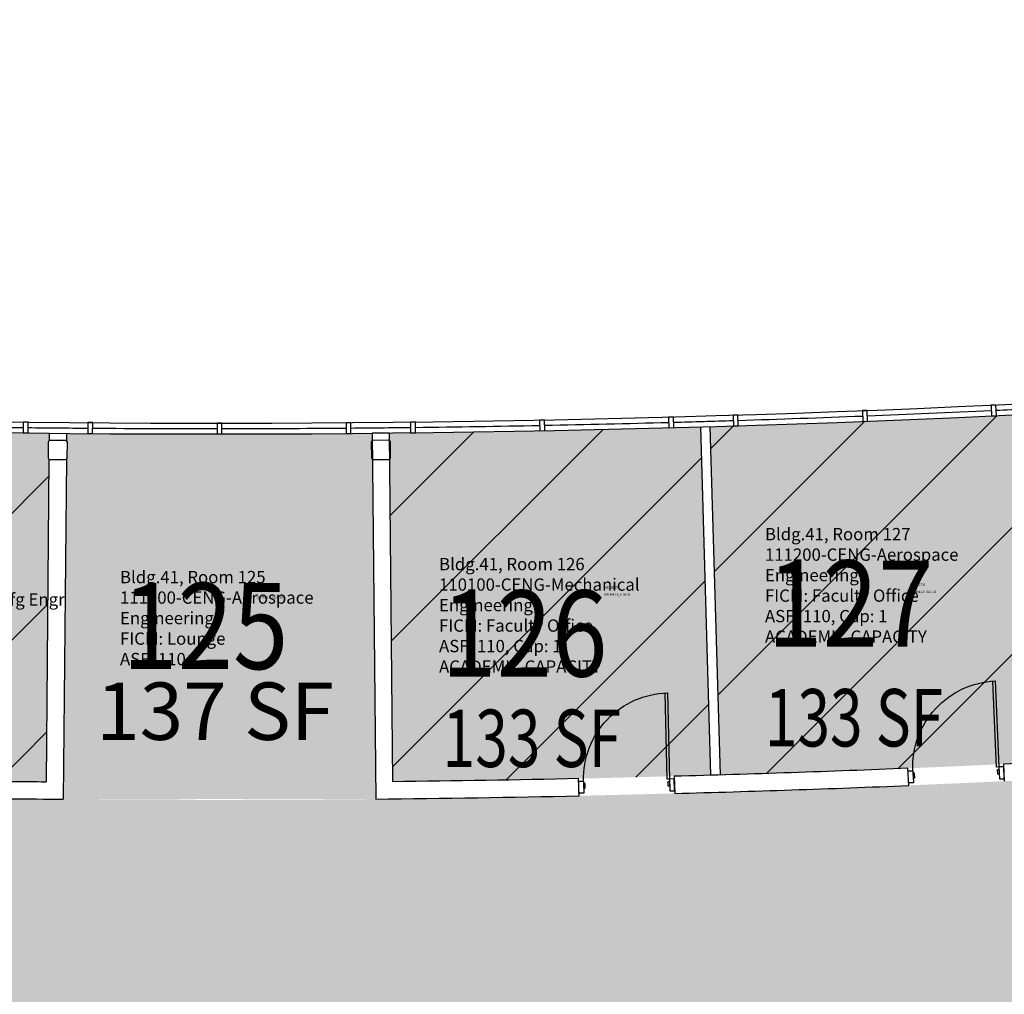
# Model space of a CAD drawing. Units: inches. Extents: x -3087 to 2347, y -254 to 3466.
# Drawn here: x -1728 to -1316, y 3053 to 3460 of the extents above; entities that cross this region are included whole.
import ezdxf
from ezdxf.enums import TextEntityAlignment as Align

# ---------------------------------------------------------------- set-up
doc = ezdxf.new("R2010")
doc.units = ezdxf.units.IN
doc.header["$LTSCALE"] = 10
doc.header["$MEASUREMENT"] = 0
for name, color, linetype in [('A-DOOR', 2, 'CONTINUOUS'), ('A-GLAZ', 1, 'CONTINUOUS'), ('A-GLAZ-SILL', 2, 'CONTINUOUS'), ('A-IDEN-CNUM', 7, 'CONTINUOUS'), ('A-IDEN-RNUM', 7, 'CONTINUOUS'), ('A-IDEN-SNUM', 4, 'CONTINUOUS'), ('A-IDEN-VNUM', 4, 'CONTINUOUS'), ('A-WALL', 5, 'CONTINUOUS'), ('AREA-TEXT', 3, 'CONTINUOUS'), ('Rooms-Capacity', 4, 'CONTINUOUS'), ('Rooms-Category-Color', 7, 'CONTINUOUS'), ('Rooms-College-Color', 7, 'CONTINUOUS'), ('Rooms-Department-Color', 7, 'CONTINUOUS'), ('Rooms-Division-Color', 7, 'CONTINUOUS'), ('Rooms-Information', 7, 'CONTINUOUS')]:
    doc.layers.add(name, color=color, linetype=linetype)
doc.styles.add('AREA', font='arial.ttf', dxfattribs={"height": 24})
doc.styles.add('ROOMSNUMBER', font='TXT.SHX', dxfattribs={"height": 1})
doc.styles.add('ROOMVNUMBER', font='arial.ttf', dxfattribs={"width": 0.85, "height": 30})
pattern_1 = [(45, (0, 0), (-26.51650429449553, 26.51650429449553), [])]

msp = doc.modelspace()

# ---------------------------------------------------------------- hatches: boundary and pattern name
at = {"layer": 'Rooms-Capacity'}
h = msp.add_hatch(dxfattribs=at)
h.set_pattern_fill('ANSI31', color=256, scale=300, style=0)
h.set_pattern_definition(pattern_1)
edge = h.paths.add_edge_path()
edge.add_arc((-1642.932805800332, 10215.02391937889), 6927.941513189345, 271.6848298680586, 272.7617458482769)
edge.add_line((-1309.124526247382, 3295.129003798589), (-1308.979413181543, 3292.127445181832))
edge.add_line((-1308.979413181543, 3292.127445181832), (-1310.247085690498, 3292.063091047108))
edge.add_line((-1310.247085690498, 3292.063091047108), (-1310.716809570789, 3291.793564874679))
edge.add_line((-1310.716809570789, 3291.793564874679), (-1310.958095744252, 3291.276030348614))
edge.add_line((-1310.958095744252, 3291.276030348614), (-1310.628544017673, 3284.784389974549))
edge.add_line((-1310.628544017673, 3284.784389974549), (-1310.301572084427, 3284.202445540577))
edge.add_line((-1310.301572084427, 3284.202445540577), (-1309.841483190656, 3284.073379738256))
edge.add_line((-1309.841483190656, 3284.073379738256), (-1308.593096643686, 3284.136754821986))
edge.add_line((-1308.593096643686, 3284.136754821986), (-1302.086329296231, 3149.548754889518))
edge.add_line((-1302.086329296231, 3149.548754889518), (-1356.576942875981, 3147.176685046405))
edge.add_line((-1356.576942875981, 3147.176685046405), (-1434.971201837063, 3144.390308789909))
edge.add_line((-1434.971201837063, 3144.390308789909), (-1439.240304112434, 3290.077495403588))
h = msp.add_hatch(dxfattribs=at)
h.set_pattern_fill('ANSI31', color=256, scale=300, style=0)
h.set_pattern_definition(pattern_1)
edge = h.paths.add_edge_path()
edge.add_arc((-1643.733444064884, 10573.84520906349), 7286.885796907102, 268.4109763547799, 269.4345660974236)
edge.add_line((-1715.644244998693, 3287.314247496426), (-1715.673187115994, 3284.123003606777))
edge.add_line((-1715.673187115994, 3284.123003606777), (-1715.781473577023, 3284.069204673171))
edge.add_line((-1715.781473577023, 3284.069204673171), (-1716.05327321589, 3283.567023426294))
edge.add_line((-1716.05327321589, 3283.567023426294), (-1716.112466737628, 3277.067292999476))
edge.add_line((-1716.112466737628, 3277.067292999476), (-1715.820876017213, 3276.466839093715))
edge.add_line((-1715.820876017213, 3276.466839093715), (-1715.742867439256, 3276.4398292187))
edge.add_line((-1715.742867439256, 3276.4398292187), (-1716.966029167175, 3141.570226313546))
edge.add_line((-1716.966029167175, 3141.570226313546), (-1767.804792895913, 3142.236280372366))
edge.add_line((-1767.804792895913, 3142.236280372366), (-1849.925070747733, 3144.070284735411))
edge.add_line((-1849.925070747733, 3144.070284735411), (-1845.799802809954, 3289.761615101248))
h = msp.add_hatch(dxfattribs=at)
h.set_pattern_fill('ANSI31', color=256, scale=300, style=0)
h.set_pattern_definition(pattern_1)
edge = h.paths.add_edge_path()
edge.add_line((-1573.394033119082, 3287.384443128482), (-1573.362209465586, 3284.219875016249))
edge.add_line((-1573.362209465586, 3284.219875016249), (-1573.18221282959, 3284.141380626708))
edge.add_line((-1573.18221282959, 3284.141380626708), (-1572.981234967709, 3283.638030244038))
edge.add_line((-1572.981234967709, 3283.638030244038), (-1572.914968758821, 3277.138368071988))
edge.add_line((-1572.914968758821, 3277.138368071988), (-1573.06502379477, 3276.680596511811))
edge.add_line((-1573.06502379477, 3276.680596511811), (-1573.285254847408, 3276.567449728027))
edge.add_line((-1573.285254847408, 3276.567449728027), (-1571.927774220893, 3141.583171330851))
edge.add_line((-1571.927774220893, 3141.583171330851), (-1494.290519177914, 3142.860837493092))
edge.add_line((-1494.290519177914, 3142.860837493092), (-1438.969485491514, 3144.273146219552))
edge.add_line((-1438.969485491514, 3144.273146219552), (-1443.238587886095, 3289.960332876071))
edge.add_arc((-1650.949107909965, 10495.67154965258), 7208.704307967377, 270.6164303598873, 271.6511404869664, ccw=False)
at = {"layer": 'Rooms-Category-Color', "true_color": 0xfa9ba3}
h = msp.add_hatch(color=241, dxfattribs=at)
edge = h.paths.add_edge_path()
edge.add_arc((-1642.932805800332, 10215.02391937889), 6927.941513189345, 271.6848298680586, 272.7617458482769)
edge.add_line((-1309.124526247382, 3295.129003798589), (-1308.979413181543, 3292.127445181832))
edge.add_line((-1308.979413181543, 3292.127445181832), (-1310.247085690498, 3292.063091047108))
edge.add_line((-1310.247085690498, 3292.063091047108), (-1310.716809570789, 3291.793564874679))
edge.add_line((-1310.716809570789, 3291.793564874679), (-1310.958095744252, 3291.276030348614))
edge.add_line((-1310.958095744252, 3291.276030348614), (-1310.628544017673, 3284.784389974549))
edge.add_line((-1310.628544017673, 3284.784389974549), (-1310.301572084427, 3284.202445540577))
edge.add_line((-1310.301572084427, 3284.202445540577), (-1309.841483190656, 3284.073379738256))
edge.add_line((-1309.841483190656, 3284.073379738256), (-1308.593096643686, 3284.136754821986))
edge.add_line((-1308.593096643686, 3284.136754821986), (-1302.086329296231, 3149.548754889518))
edge.add_line((-1302.086329296231, 3149.548754889518), (-1356.576942875981, 3147.176685046405))
edge.add_line((-1356.576942875981, 3147.176685046405), (-1434.971201837063, 3144.390308789909))
edge.add_line((-1434.971201837063, 3144.390308789909), (-1439.240304112434, 3290.077495403588))
at = {"layer": 'Rooms-Category-Color', "true_color": 0xadadad}
h = msp.add_hatch(color=253, dxfattribs=at)
edge = h.paths.add_edge_path()
edge.add_arc((-1655.291926920601, 10436.69894980821), 7302.777143042623, 270.5977534965467, 281.783160734968)
edge.add_line((-164.0038321465254, 3287.809957850724), (-164.0038322339011, 3225.155798433349))
edge.add_line((-164.0038322339011, 3225.155798433349), (-447.587626516819, 3178.783998653293))
edge.add_line((-447.587626516819, 3178.783998653293), (-445.7104129195213, 3166.931738570333))
edge.add_line((-445.7104129195213, 3166.931738570333), (-439.7842932641506, 3167.8704096172))
edge.add_line((-439.7842932641506, 3167.8704096172), (-430.359186604619, 3108.615226484835))
edge.add_line((-430.359186604619, 3108.615226484835), (-376.0023359954357, 3117.224505804479))
edge.add_line((-376.0023359954357, 3117.224505804479), (-376.0023360848427, 3044.000021830201))
edge.add_line((-376.0023360848427, 3044.000021830201), (-895.9968530535698, 3044.001864302903))
edge.add_line((-895.9968530535698, 3044.001864302903), (-897.9968530237675, 2907.000022990629))
edge.add_line((-897.9968530237675, 2907.000022990629), (-967.996853068471, 2900.000022834167))
edge.add_line((-967.996853068471, 2900.000022834167), (-967.9968529641628, 3044.000023009256))
edge.add_line((-967.9968529641628, 3044.000023009256), (-1655.99685318768, 3044.000023007393))
edge.add_line((-1655.99685318768, 3044.000023007393), (-1655.996853008866, 2900.000022990629))
edge.add_line((-1655.996853008866, 2900.000022990629), (-1727.996853128076, 2900.000022985041))
edge.add_line((-1727.996853128076, 2900.000022985041), (-1727.996853157878, 3044.000023012981))
edge.add_line((-1727.996853157878, 3044.000023012981), (-1824.002336084843, 3044.000023022294))
edge.add_line((-1824.002336084843, 3044.000023022294), (-1824.002336084843, 2994.000023050234))
edge.add_line((-1824.002336084843, 2994.000023050234), (-1936.002336159348, 2994.000023057684))
edge.add_line((-1936.002336159348, 2994.000023057684), (-1936.002336204052, 3044.000023026019))
edge.add_line((-1936.002336204052, 3044.000023026019), (-2032.002336114645, 3044.000023012981))
edge.add_line((-2032.002336114645, 3044.000023012981), (-2032.002336084843, 3008.000022945926))
edge.add_line((-2032.002336084843, 3008.000022945926), (-2104.002336084843, 3008.000022988766))
edge.add_line((-2104.002336084843, 3008.000022988766), (-2104.00233605504, 3044.000023001805))
edge.add_line((-2104.00233605504, 3044.000023001805), (-2128.002335950732, 3044.000022985041))
edge.add_line((-2128.002335950732, 3044.000022985041), (-2128.002335965633, 2900.000023016706))
edge.add_line((-2128.002335965633, 2900.000023016706), (-2184.002336099744, 2900.000023050234))
edge.add_line((-2184.002336099744, 2900.000023050234), (-2184.002336025238, 2948.0000229422))
edge.add_line((-2184.002336025238, 2948.0000229422), (-2202.002336248755, 2948.00002304092))
edge.add_line((-2202.002336248755, 2948.00002304092), (-2202.002336159348, 3032.000022973865))
edge.add_line((-2202.002336159348, 3032.000022973865), (-2184.00233617425, 3032.000023016706))
edge.add_line((-2184.00233617425, 3032.000023016706), (-2184.002336099744, 3044.000023037195))
edge.add_line((-2184.002336099744, 3044.000023037195), (-2184.002342807589, 3153.935623803112))
edge.add_arc((-1648.003916241946, 10345.97568545777), 7211.985479861029, 265.7378186661483, 269.0468595697341)
edge.add_arc((-1647.999499138761, 10346.24118466042), 7212.251015804753, 269.0468595697342, 270.5473209509314)
at = {"layer": 'Rooms-Category-Color', "true_color": 0xfa9ba3}
h = msp.add_hatch(color=241, dxfattribs=at)
edge = h.paths.add_edge_path()
edge.add_arc((-1643.733444064884, 10573.84520906349), 7286.885796907102, 268.4109763547799, 269.4345660974236)
edge.add_line((-1715.644244998693, 3287.314247496426), (-1715.673187115994, 3284.123003606777))
edge.add_line((-1715.673187115994, 3284.123003606777), (-1715.781473577023, 3284.069204673171))
edge.add_line((-1715.781473577023, 3284.069204673171), (-1716.05327321589, 3283.567023426294))
edge.add_line((-1716.05327321589, 3283.567023426294), (-1716.112466737628, 3277.067292999476))
edge.add_line((-1716.112466737628, 3277.067292999476), (-1715.820876017213, 3276.466839093715))
edge.add_line((-1715.820876017213, 3276.466839093715), (-1715.742867439256, 3276.4398292187))
edge.add_line((-1715.742867439256, 3276.4398292187), (-1716.966029167175, 3141.570226313546))
edge.add_line((-1716.966029167175, 3141.570226313546), (-1767.804792895913, 3142.236280372366))
edge.add_line((-1767.804792895913, 3142.236280372366), (-1849.925070747733, 3144.070284735411))
edge.add_line((-1849.925070747733, 3144.070284735411), (-1845.799802809954, 3289.761615101248))
h = msp.add_hatch(color=241, dxfattribs=at)
edge = h.paths.add_edge_path()
edge.add_line((-1573.394033119082, 3287.384443128482), (-1573.362209465586, 3284.219875016249))
edge.add_line((-1573.362209465586, 3284.219875016249), (-1573.18221282959, 3284.141380626708))
edge.add_line((-1573.18221282959, 3284.141380626708), (-1572.981234967709, 3283.638030244038))
edge.add_line((-1572.981234967709, 3283.638030244038), (-1572.914968758821, 3277.138368071988))
edge.add_line((-1572.914968758821, 3277.138368071988), (-1573.06502379477, 3276.680596511811))
edge.add_line((-1573.06502379477, 3276.680596511811), (-1573.285254847408, 3276.567449728027))
edge.add_line((-1573.285254847408, 3276.567449728027), (-1571.927774220893, 3141.583171330851))
edge.add_line((-1571.927774220893, 3141.583171330851), (-1494.290519177914, 3142.860837493092))
edge.add_line((-1494.290519177914, 3142.860837493092), (-1438.969485491514, 3144.273146219552))
edge.add_line((-1438.969485491514, 3144.273146219552), (-1443.238587886095, 3289.960332876071))
edge.add_arc((-1650.949107909965, 10495.67154965258), 7208.704307967377, 270.6164303598873, 271.6511404869664, ccw=False)
at = {"layer": 'Rooms-Category-Color', "true_color": 0xffe090}
h = msp.add_hatch(color=41, dxfattribs=at)
edge = h.paths.add_edge_path()
edge.add_line((-1709.782076656818, 3134.254745285958), (-1708.49263034761, 3276.433088978752))
edge.add_line((-1708.49263034761, 3276.433088978752), (-1708.271660789847, 3276.539649289101))
edge.add_line((-1708.271660789847, 3276.539649289101), (-1708.112798333168, 3276.994439417496))
edge.add_line((-1708.112798333168, 3276.994439417496), (-1708.053604766726, 3283.494169859216))
edge.add_line((-1708.053604766726, 3283.494169859216), (-1708.24483025074, 3284.001305490732))
edge.add_line((-1708.24483025074, 3284.001305490732), (-1708.423260584474, 3284.082020126283))
edge.add_line((-1708.423260584474, 3284.082020126283), (-1708.394543066622, 3287.248498346657))
edge.add_arc((-1647.949969607732, 10239.86345476382), 6952.877697662761, 269.5018950816333, 270.5546519727092)
edge.add_line((-1580.643666565418, 3287.311539083719), (-1579.105139315128, 3134.319229857996))
edge.add_line((-1579.105139315128, 3134.319229857996), (-1709.782076656818, 3134.254745285958))
at = {"layer": 'Rooms-College-Color', "true_color": 0x99d7b2}
h = msp.add_hatch(color=253, dxfattribs=at)
edge = h.paths.add_edge_path()
edge.add_arc((-1642.932805800332, 10215.02391937889), 6927.941513189345, 271.6848298680586, 272.7617458482769)
edge.add_line((-1309.124526247382, 3295.129003798589), (-1308.979413181543, 3292.127445181832))
edge.add_line((-1308.979413181543, 3292.127445181832), (-1310.247085690498, 3292.063091047108))
edge.add_line((-1310.247085690498, 3292.063091047108), (-1310.716809570789, 3291.793564874679))
edge.add_line((-1310.716809570789, 3291.793564874679), (-1310.958095744252, 3291.276030348614))
edge.add_line((-1310.958095744252, 3291.276030348614), (-1310.628544017673, 3284.784389974549))
edge.add_line((-1310.628544017673, 3284.784389974549), (-1310.301572084427, 3284.202445540577))
edge.add_line((-1310.301572084427, 3284.202445540577), (-1309.841483190656, 3284.073379738256))
edge.add_line((-1309.841483190656, 3284.073379738256), (-1308.593096643686, 3284.136754821986))
edge.add_line((-1308.593096643686, 3284.136754821986), (-1302.086329296231, 3149.548754889518))
edge.add_line((-1302.086329296231, 3149.548754889518), (-1356.576942875981, 3147.176685046405))
edge.add_line((-1356.576942875981, 3147.176685046405), (-1434.971201837063, 3144.390308789909))
edge.add_line((-1434.971201837063, 3144.390308789909), (-1439.240304112434, 3290.077495403588))
at = {"layer": 'Rooms-College-Color', "true_color": 0xadadad}
h = msp.add_hatch(color=253, dxfattribs=at)
edge = h.paths.add_edge_path()
edge.add_arc((-1655.291926920601, 10436.69894980821), 7302.777143042623, 270.5977534965467, 281.783160734968)
edge.add_line((-164.0038321465254, 3287.809957850724), (-164.0038322339011, 3225.155798433349))
edge.add_line((-164.0038322339011, 3225.155798433349), (-447.587626516819, 3178.783998653293))
edge.add_line((-447.587626516819, 3178.783998653293), (-445.7104129195213, 3166.931738570333))
edge.add_line((-445.7104129195213, 3166.931738570333), (-439.7842932641506, 3167.8704096172))
edge.add_line((-439.7842932641506, 3167.8704096172), (-430.359186604619, 3108.615226484835))
edge.add_line((-430.359186604619, 3108.615226484835), (-376.0023359954357, 3117.224505804479))
edge.add_line((-376.0023359954357, 3117.224505804479), (-376.0023360848427, 3044.000021830201))
edge.add_line((-376.0023360848427, 3044.000021830201), (-895.9968530535698, 3044.001864302903))
edge.add_line((-895.9968530535698, 3044.001864302903), (-897.9968530237675, 2907.000022990629))
edge.add_line((-897.9968530237675, 2907.000022990629), (-967.996853068471, 2900.000022834167))
edge.add_line((-967.996853068471, 2900.000022834167), (-967.9968529641628, 3044.000023009256))
edge.add_line((-967.9968529641628, 3044.000023009256), (-1655.99685318768, 3044.000023007393))
edge.add_line((-1655.99685318768, 3044.000023007393), (-1655.996853008866, 2900.000022990629))
edge.add_line((-1655.996853008866, 2900.000022990629), (-1727.996853128076, 2900.000022985041))
edge.add_line((-1727.996853128076, 2900.000022985041), (-1727.996853157878, 3044.000023012981))
edge.add_line((-1727.996853157878, 3044.000023012981), (-1824.002336084843, 3044.000023022294))
edge.add_line((-1824.002336084843, 3044.000023022294), (-1824.002336084843, 2994.000023050234))
edge.add_line((-1824.002336084843, 2994.000023050234), (-1936.002336159348, 2994.000023057684))
edge.add_line((-1936.002336159348, 2994.000023057684), (-1936.002336204052, 3044.000023026019))
edge.add_line((-1936.002336204052, 3044.000023026019), (-2032.002336114645, 3044.000023012981))
edge.add_line((-2032.002336114645, 3044.000023012981), (-2032.002336084843, 3008.000022945926))
edge.add_line((-2032.002336084843, 3008.000022945926), (-2104.002336084843, 3008.000022988766))
edge.add_line((-2104.002336084843, 3008.000022988766), (-2104.00233605504, 3044.000023001805))
edge.add_line((-2104.00233605504, 3044.000023001805), (-2128.002335950732, 3044.000022985041))
edge.add_line((-2128.002335950732, 3044.000022985041), (-2128.002335965633, 2900.000023016706))
edge.add_line((-2128.002335965633, 2900.000023016706), (-2184.002336099744, 2900.000023050234))
edge.add_line((-2184.002336099744, 2900.000023050234), (-2184.002336025238, 2948.0000229422))
edge.add_line((-2184.002336025238, 2948.0000229422), (-2202.002336248755, 2948.00002304092))
edge.add_line((-2202.002336248755, 2948.00002304092), (-2202.002336159348, 3032.000022973865))
edge.add_line((-2202.002336159348, 3032.000022973865), (-2184.00233617425, 3032.000023016706))
edge.add_line((-2184.00233617425, 3032.000023016706), (-2184.002336099744, 3044.000023037195))
edge.add_line((-2184.002336099744, 3044.000023037195), (-2184.002342807589, 3153.935623803112))
edge.add_arc((-1648.003916241946, 10345.97568545777), 7211.985479861029, 265.7378186661483, 269.0468595697341)
edge.add_arc((-1647.999499138761, 10346.24118466042), 7212.251015804753, 269.0468595697342, 270.5473209509314)
at = {"layer": 'Rooms-College-Color', "true_color": 0x99d7b2}
h = msp.add_hatch(color=253, dxfattribs=at)
edge = h.paths.add_edge_path()
edge.add_arc((-1643.733444064884, 10573.84520906349), 7286.885796907102, 268.4109763547799, 269.4345660974236)
edge.add_line((-1715.644244998693, 3287.314247496426), (-1715.673187115994, 3284.123003606777))
edge.add_line((-1715.673187115994, 3284.123003606777), (-1715.781473577023, 3284.069204673171))
edge.add_line((-1715.781473577023, 3284.069204673171), (-1716.05327321589, 3283.567023426294))
edge.add_line((-1716.05327321589, 3283.567023426294), (-1716.112466737628, 3277.067292999476))
edge.add_line((-1716.112466737628, 3277.067292999476), (-1715.820876017213, 3276.466839093715))
edge.add_line((-1715.820876017213, 3276.466839093715), (-1715.742867439256, 3276.4398292187))
edge.add_line((-1715.742867439256, 3276.4398292187), (-1716.966029167175, 3141.570226313546))
edge.add_line((-1716.966029167175, 3141.570226313546), (-1767.804792895913, 3142.236280372366))
edge.add_line((-1767.804792895913, 3142.236280372366), (-1849.925070747733, 3144.070284735411))
edge.add_line((-1849.925070747733, 3144.070284735411), (-1845.799802809954, 3289.761615101248))
h = msp.add_hatch(color=253, dxfattribs=at)
edge = h.paths.add_edge_path()
edge.add_line((-1573.394033119082, 3287.384443128482), (-1573.362209465586, 3284.219875016249))
edge.add_line((-1573.362209465586, 3284.219875016249), (-1573.18221282959, 3284.141380626708))
edge.add_line((-1573.18221282959, 3284.141380626708), (-1572.981234967709, 3283.638030244038))
edge.add_line((-1572.981234967709, 3283.638030244038), (-1572.914968758821, 3277.138368071988))
edge.add_line((-1572.914968758821, 3277.138368071988), (-1573.06502379477, 3276.680596511811))
edge.add_line((-1573.06502379477, 3276.680596511811), (-1573.285254847408, 3276.567449728027))
edge.add_line((-1573.285254847408, 3276.567449728027), (-1571.927774220893, 3141.583171330851))
edge.add_line((-1571.927774220893, 3141.583171330851), (-1494.290519177914, 3142.860837493092))
edge.add_line((-1494.290519177914, 3142.860837493092), (-1438.969485491514, 3144.273146219552))
edge.add_line((-1438.969485491514, 3144.273146219552), (-1443.238587886095, 3289.960332876071))
edge.add_arc((-1650.949107909965, 10495.67154965258), 7208.704307967377, 270.6164303598873, 271.6511404869664, ccw=False)
h = msp.add_hatch(color=253, dxfattribs=at)
edge = h.paths.add_edge_path()
edge.add_line((-1709.782076656818, 3134.254745285958), (-1708.49263034761, 3276.433088978752))
edge.add_line((-1708.49263034761, 3276.433088978752), (-1708.271660789847, 3276.539649289101))
edge.add_line((-1708.271660789847, 3276.539649289101), (-1708.112798333168, 3276.994439417496))
edge.add_line((-1708.112798333168, 3276.994439417496), (-1708.053604766726, 3283.494169859216))
edge.add_line((-1708.053604766726, 3283.494169859216), (-1708.24483025074, 3284.001305490732))
edge.add_line((-1708.24483025074, 3284.001305490732), (-1708.423260584474, 3284.082020126283))
edge.add_line((-1708.423260584474, 3284.082020126283), (-1708.394543066622, 3287.248498346657))
edge.add_arc((-1647.949969607732, 10239.86345476382), 6952.877697662761, 269.5018950816333, 270.5546519727092)
edge.add_line((-1580.643666565418, 3287.311539083719), (-1579.105139315128, 3134.319229857996))
edge.add_line((-1579.105139315128, 3134.319229857996), (-1709.782076656818, 3134.254745285958))
at = {"layer": 'Rooms-Department-Color', "true_color": 0x99d7b2}
h = msp.add_hatch(color=253, dxfattribs=at)
edge = h.paths.add_edge_path()
edge.add_arc((-1642.932805800332, 10215.02391937889), 6927.941513189345, 271.6848298680586, 272.7617458482769)
edge.add_line((-1309.124526247382, 3295.129003798589), (-1308.979413181543, 3292.127445181832))
edge.add_line((-1308.979413181543, 3292.127445181832), (-1310.247085690498, 3292.063091047108))
edge.add_line((-1310.247085690498, 3292.063091047108), (-1310.716809570789, 3291.793564874679))
edge.add_line((-1310.716809570789, 3291.793564874679), (-1310.958095744252, 3291.276030348614))
edge.add_line((-1310.958095744252, 3291.276030348614), (-1310.628544017673, 3284.784389974549))
edge.add_line((-1310.628544017673, 3284.784389974549), (-1310.301572084427, 3284.202445540577))
edge.add_line((-1310.301572084427, 3284.202445540577), (-1309.841483190656, 3284.073379738256))
edge.add_line((-1309.841483190656, 3284.073379738256), (-1308.593096643686, 3284.136754821986))
edge.add_line((-1308.593096643686, 3284.136754821986), (-1302.086329296231, 3149.548754889518))
edge.add_line((-1302.086329296231, 3149.548754889518), (-1356.576942875981, 3147.176685046405))
edge.add_line((-1356.576942875981, 3147.176685046405), (-1434.971201837063, 3144.390308789909))
edge.add_line((-1434.971201837063, 3144.390308789909), (-1439.240304112434, 3290.077495403588))
at = {"layer": 'Rooms-Department-Color', "true_color": 0xacacac}
h = msp.add_hatch(color=253, dxfattribs=at)
edge = h.paths.add_edge_path()
edge.add_arc((-1655.291926920601, 10436.69894980821), 7302.777143042623, 270.5977534965467, 281.783160734968)
edge.add_line((-164.0038321465254, 3287.809957850724), (-164.0038322339011, 3225.155798433349))
edge.add_line((-164.0038322339011, 3225.155798433349), (-447.587626516819, 3178.783998653293))
edge.add_line((-447.587626516819, 3178.783998653293), (-445.7104129195213, 3166.931738570333))
edge.add_line((-445.7104129195213, 3166.931738570333), (-439.7842932641506, 3167.8704096172))
edge.add_line((-439.7842932641506, 3167.8704096172), (-430.359186604619, 3108.615226484835))
edge.add_line((-430.359186604619, 3108.615226484835), (-376.0023359954357, 3117.224505804479))
edge.add_line((-376.0023359954357, 3117.224505804479), (-376.0023360848427, 3044.000021830201))
edge.add_line((-376.0023360848427, 3044.000021830201), (-895.9968530535698, 3044.001864302903))
edge.add_line((-895.9968530535698, 3044.001864302903), (-897.9968530237675, 2907.000022990629))
edge.add_line((-897.9968530237675, 2907.000022990629), (-967.996853068471, 2900.000022834167))
edge.add_line((-967.996853068471, 2900.000022834167), (-967.9968529641628, 3044.000023009256))
edge.add_line((-967.9968529641628, 3044.000023009256), (-1655.99685318768, 3044.000023007393))
edge.add_line((-1655.99685318768, 3044.000023007393), (-1655.996853008866, 2900.000022990629))
edge.add_line((-1655.996853008866, 2900.000022990629), (-1727.996853128076, 2900.000022985041))
edge.add_line((-1727.996853128076, 2900.000022985041), (-1727.996853157878, 3044.000023012981))
edge.add_line((-1727.996853157878, 3044.000023012981), (-1824.002336084843, 3044.000023022294))
edge.add_line((-1824.002336084843, 3044.000023022294), (-1824.002336084843, 2994.000023050234))
edge.add_line((-1824.002336084843, 2994.000023050234), (-1936.002336159348, 2994.000023057684))
edge.add_line((-1936.002336159348, 2994.000023057684), (-1936.002336204052, 3044.000023026019))
edge.add_line((-1936.002336204052, 3044.000023026019), (-2032.002336114645, 3044.000023012981))
edge.add_line((-2032.002336114645, 3044.000023012981), (-2032.002336084843, 3008.000022945926))
edge.add_line((-2032.002336084843, 3008.000022945926), (-2104.002336084843, 3008.000022988766))
edge.add_line((-2104.002336084843, 3008.000022988766), (-2104.00233605504, 3044.000023001805))
edge.add_line((-2104.00233605504, 3044.000023001805), (-2128.002335950732, 3044.000022985041))
edge.add_line((-2128.002335950732, 3044.000022985041), (-2128.002335965633, 2900.000023016706))
edge.add_line((-2128.002335965633, 2900.000023016706), (-2184.002336099744, 2900.000023050234))
edge.add_line((-2184.002336099744, 2900.000023050234), (-2184.002336025238, 2948.0000229422))
edge.add_line((-2184.002336025238, 2948.0000229422), (-2202.002336248755, 2948.00002304092))
edge.add_line((-2202.002336248755, 2948.00002304092), (-2202.002336159348, 3032.000022973865))
edge.add_line((-2202.002336159348, 3032.000022973865), (-2184.00233617425, 3032.000023016706))
edge.add_line((-2184.00233617425, 3032.000023016706), (-2184.002336099744, 3044.000023037195))
edge.add_line((-2184.002336099744, 3044.000023037195), (-2184.002342807589, 3153.935623803112))
edge.add_arc((-1648.003916241946, 10345.97568545777), 7211.985479861029, 265.7378186661483, 269.0468595697341)
edge.add_arc((-1647.999499138761, 10346.24118466042), 7212.251015804753, 269.0468595697342, 270.5473209509314)
at = {"layer": 'Rooms-Department-Color', "true_color": 0x99d7b2}
h = msp.add_hatch(color=253, dxfattribs=at)
edge = h.paths.add_edge_path()
edge.add_arc((-1643.733444064884, 10573.84520906349), 7286.885796907102, 268.4109763547799, 269.4345660974236)
edge.add_line((-1715.644244998693, 3287.314247496426), (-1715.673187115994, 3284.123003606777))
edge.add_line((-1715.673187115994, 3284.123003606777), (-1715.781473577023, 3284.069204673171))
edge.add_line((-1715.781473577023, 3284.069204673171), (-1716.05327321589, 3283.567023426294))
edge.add_line((-1716.05327321589, 3283.567023426294), (-1716.112466737628, 3277.067292999476))
edge.add_line((-1716.112466737628, 3277.067292999476), (-1715.820876017213, 3276.466839093715))
edge.add_line((-1715.820876017213, 3276.466839093715), (-1715.742867439256, 3276.4398292187))
edge.add_line((-1715.742867439256, 3276.4398292187), (-1716.966029167175, 3141.570226313546))
edge.add_line((-1716.966029167175, 3141.570226313546), (-1767.804792895913, 3142.236280372366))
edge.add_line((-1767.804792895913, 3142.236280372366), (-1849.925070747733, 3144.070284735411))
edge.add_line((-1849.925070747733, 3144.070284735411), (-1845.799802809954, 3289.761615101248))
h = msp.add_hatch(color=253, dxfattribs=at)
edge = h.paths.add_edge_path()
edge.add_line((-1573.394033119082, 3287.384443128482), (-1573.362209465586, 3284.219875016249))
edge.add_line((-1573.362209465586, 3284.219875016249), (-1573.18221282959, 3284.141380626708))
edge.add_line((-1573.18221282959, 3284.141380626708), (-1572.981234967709, 3283.638030244038))
edge.add_line((-1572.981234967709, 3283.638030244038), (-1572.914968758821, 3277.138368071988))
edge.add_line((-1572.914968758821, 3277.138368071988), (-1573.06502379477, 3276.680596511811))
edge.add_line((-1573.06502379477, 3276.680596511811), (-1573.285254847408, 3276.567449728027))
edge.add_line((-1573.285254847408, 3276.567449728027), (-1571.927774220893, 3141.583171330851))
edge.add_line((-1571.927774220893, 3141.583171330851), (-1494.290519177914, 3142.860837493092))
edge.add_line((-1494.290519177914, 3142.860837493092), (-1438.969485491514, 3144.273146219552))
edge.add_line((-1438.969485491514, 3144.273146219552), (-1443.238587886095, 3289.960332876071))
edge.add_arc((-1650.949107909965, 10495.67154965258), 7208.704307967377, 270.6164303598873, 271.6511404869664, ccw=False)
h = msp.add_hatch(color=253, dxfattribs=at)
edge = h.paths.add_edge_path()
edge.add_line((-1709.782076656818, 3134.254745285958), (-1708.49263034761, 3276.433088978752))
edge.add_line((-1708.49263034761, 3276.433088978752), (-1708.271660789847, 3276.539649289101))
edge.add_line((-1708.271660789847, 3276.539649289101), (-1708.112798333168, 3276.994439417496))
edge.add_line((-1708.112798333168, 3276.994439417496), (-1708.053604766726, 3283.494169859216))
edge.add_line((-1708.053604766726, 3283.494169859216), (-1708.24483025074, 3284.001305490732))
edge.add_line((-1708.24483025074, 3284.001305490732), (-1708.423260584474, 3284.082020126283))
edge.add_line((-1708.423260584474, 3284.082020126283), (-1708.394543066622, 3287.248498346657))
edge.add_arc((-1647.949969607732, 10239.86345476382), 6952.877697662761, 269.5018950816333, 270.5546519727092)
edge.add_line((-1580.643666565418, 3287.311539083719), (-1579.105139315128, 3134.319229857996))
edge.add_line((-1579.105139315128, 3134.319229857996), (-1709.782076656818, 3134.254745285958))
at = {"layer": 'Rooms-Division-Color', "true_color": 0x99d7b2}
h = msp.add_hatch(color=253, dxfattribs=at)
edge = h.paths.add_edge_path()
edge.add_arc((-1642.932805800332, 10215.02391937889), 6927.941513189345, 271.6848298680586, 272.7617458482769)
edge.add_line((-1309.124526247382, 3295.129003798589), (-1308.979413181543, 3292.127445181832))
edge.add_line((-1308.979413181543, 3292.127445181832), (-1310.247085690498, 3292.063091047108))
edge.add_line((-1310.247085690498, 3292.063091047108), (-1310.716809570789, 3291.793564874679))
edge.add_line((-1310.716809570789, 3291.793564874679), (-1310.958095744252, 3291.276030348614))
edge.add_line((-1310.958095744252, 3291.276030348614), (-1310.628544017673, 3284.784389974549))
edge.add_line((-1310.628544017673, 3284.784389974549), (-1310.301572084427, 3284.202445540577))
edge.add_line((-1310.301572084427, 3284.202445540577), (-1309.841483190656, 3284.073379738256))
edge.add_line((-1309.841483190656, 3284.073379738256), (-1308.593096643686, 3284.136754821986))
edge.add_line((-1308.593096643686, 3284.136754821986), (-1302.086329296231, 3149.548754889518))
edge.add_line((-1302.086329296231, 3149.548754889518), (-1356.576942875981, 3147.176685046405))
edge.add_line((-1356.576942875981, 3147.176685046405), (-1434.971201837063, 3144.390308789909))
edge.add_line((-1434.971201837063, 3144.390308789909), (-1439.240304112434, 3290.077495403588))
at = {"layer": 'Rooms-Division-Color', "true_color": 0xadadad}
h = msp.add_hatch(color=253, dxfattribs=at)
edge = h.paths.add_edge_path()
edge.add_arc((-1655.291926920601, 10436.69894980821), 7302.777143042623, 270.5977534965467, 281.783160734968)
edge.add_line((-164.0038321465254, 3287.809957850724), (-164.0038322339011, 3225.155798433349))
edge.add_line((-164.0038322339011, 3225.155798433349), (-447.587626516819, 3178.783998653293))
edge.add_line((-447.587626516819, 3178.783998653293), (-445.7104129195213, 3166.931738570333))
edge.add_line((-445.7104129195213, 3166.931738570333), (-439.7842932641506, 3167.8704096172))
edge.add_line((-439.7842932641506, 3167.8704096172), (-430.359186604619, 3108.615226484835))
edge.add_line((-430.359186604619, 3108.615226484835), (-376.0023359954357, 3117.224505804479))
edge.add_line((-376.0023359954357, 3117.224505804479), (-376.0023360848427, 3044.000021830201))
edge.add_line((-376.0023360848427, 3044.000021830201), (-895.9968530535698, 3044.001864302903))
edge.add_line((-895.9968530535698, 3044.001864302903), (-897.9968530237675, 2907.000022990629))
edge.add_line((-897.9968530237675, 2907.000022990629), (-967.996853068471, 2900.000022834167))
edge.add_line((-967.996853068471, 2900.000022834167), (-967.9968529641628, 3044.000023009256))
edge.add_line((-967.9968529641628, 3044.000023009256), (-1655.99685318768, 3044.000023007393))
edge.add_line((-1655.99685318768, 3044.000023007393), (-1655.996853008866, 2900.000022990629))
edge.add_line((-1655.996853008866, 2900.000022990629), (-1727.996853128076, 2900.000022985041))
edge.add_line((-1727.996853128076, 2900.000022985041), (-1727.996853157878, 3044.000023012981))
edge.add_line((-1727.996853157878, 3044.000023012981), (-1824.002336084843, 3044.000023022294))
edge.add_line((-1824.002336084843, 3044.000023022294), (-1824.002336084843, 2994.000023050234))
edge.add_line((-1824.002336084843, 2994.000023050234), (-1936.002336159348, 2994.000023057684))
edge.add_line((-1936.002336159348, 2994.000023057684), (-1936.002336204052, 3044.000023026019))
edge.add_line((-1936.002336204052, 3044.000023026019), (-2032.002336114645, 3044.000023012981))
edge.add_line((-2032.002336114645, 3044.000023012981), (-2032.002336084843, 3008.000022945926))
edge.add_line((-2032.002336084843, 3008.000022945926), (-2104.002336084843, 3008.000022988766))
edge.add_line((-2104.002336084843, 3008.000022988766), (-2104.00233605504, 3044.000023001805))
edge.add_line((-2104.00233605504, 3044.000023001805), (-2128.002335950732, 3044.000022985041))
edge.add_line((-2128.002335950732, 3044.000022985041), (-2128.002335965633, 2900.000023016706))
edge.add_line((-2128.002335965633, 2900.000023016706), (-2184.002336099744, 2900.000023050234))
edge.add_line((-2184.002336099744, 2900.000023050234), (-2184.002336025238, 2948.0000229422))
edge.add_line((-2184.002336025238, 2948.0000229422), (-2202.002336248755, 2948.00002304092))
edge.add_line((-2202.002336248755, 2948.00002304092), (-2202.002336159348, 3032.000022973865))
edge.add_line((-2202.002336159348, 3032.000022973865), (-2184.00233617425, 3032.000023016706))
edge.add_line((-2184.00233617425, 3032.000023016706), (-2184.002336099744, 3044.000023037195))
edge.add_line((-2184.002336099744, 3044.000023037195), (-2184.002342807589, 3153.935623803112))
edge.add_arc((-1648.003916241946, 10345.97568545777), 7211.985479861029, 265.7378186661483, 269.0468595697341)
edge.add_arc((-1647.999499138761, 10346.24118466042), 7212.251015804753, 269.0468595697342, 270.5473209509314)
at = {"layer": 'Rooms-Division-Color', "true_color": 0x99d7b2}
h = msp.add_hatch(color=253, dxfattribs=at)
edge = h.paths.add_edge_path()
edge.add_arc((-1643.733444064884, 10573.84520906349), 7286.885796907102, 268.4109763547799, 269.4345660974236)
edge.add_line((-1715.644244998693, 3287.314247496426), (-1715.673187115994, 3284.123003606777))
edge.add_line((-1715.673187115994, 3284.123003606777), (-1715.781473577023, 3284.069204673171))
edge.add_line((-1715.781473577023, 3284.069204673171), (-1716.05327321589, 3283.567023426294))
edge.add_line((-1716.05327321589, 3283.567023426294), (-1716.112466737628, 3277.067292999476))
edge.add_line((-1716.112466737628, 3277.067292999476), (-1715.820876017213, 3276.466839093715))
edge.add_line((-1715.820876017213, 3276.466839093715), (-1715.742867439256, 3276.4398292187))
edge.add_line((-1715.742867439256, 3276.4398292187), (-1716.966029167175, 3141.570226313546))
edge.add_line((-1716.966029167175, 3141.570226313546), (-1767.804792895913, 3142.236280372366))
edge.add_line((-1767.804792895913, 3142.236280372366), (-1849.925070747733, 3144.070284735411))
edge.add_line((-1849.925070747733, 3144.070284735411), (-1845.799802809954, 3289.761615101248))
h = msp.add_hatch(color=253, dxfattribs=at)
edge = h.paths.add_edge_path()
edge.add_line((-1573.394033119082, 3287.384443128482), (-1573.362209465586, 3284.219875016249))
edge.add_line((-1573.362209465586, 3284.219875016249), (-1573.18221282959, 3284.141380626708))
edge.add_line((-1573.18221282959, 3284.141380626708), (-1572.981234967709, 3283.638030244038))
edge.add_line((-1572.981234967709, 3283.638030244038), (-1572.914968758821, 3277.138368071988))
edge.add_line((-1572.914968758821, 3277.138368071988), (-1573.06502379477, 3276.680596511811))
edge.add_line((-1573.06502379477, 3276.680596511811), (-1573.285254847408, 3276.567449728027))
edge.add_line((-1573.285254847408, 3276.567449728027), (-1571.927774220893, 3141.583171330851))
edge.add_line((-1571.927774220893, 3141.583171330851), (-1494.290519177914, 3142.860837493092))
edge.add_line((-1494.290519177914, 3142.860837493092), (-1438.969485491514, 3144.273146219552))
edge.add_line((-1438.969485491514, 3144.273146219552), (-1443.238587886095, 3289.960332876071))
edge.add_arc((-1650.949107909965, 10495.67154965258), 7208.704307967377, 270.6164303598873, 271.6511404869664, ccw=False)
h = msp.add_hatch(color=253, dxfattribs=at)
edge = h.paths.add_edge_path()
edge.add_line((-1709.782076656818, 3134.254745285958), (-1708.49263034761, 3276.433088978752))
edge.add_line((-1708.49263034761, 3276.433088978752), (-1708.271660789847, 3276.539649289101))
edge.add_line((-1708.271660789847, 3276.539649289101), (-1708.112798333168, 3276.994439417496))
edge.add_line((-1708.112798333168, 3276.994439417496), (-1708.053604766726, 3283.494169859216))
edge.add_line((-1708.053604766726, 3283.494169859216), (-1708.24483025074, 3284.001305490732))
edge.add_line((-1708.24483025074, 3284.001305490732), (-1708.423260584474, 3284.082020126283))
edge.add_line((-1708.423260584474, 3284.082020126283), (-1708.394543066622, 3287.248498346657))
edge.add_arc((-1647.949969607732, 10239.86345476382), 6952.877697662761, 269.5018950816333, 270.5546519727092)
edge.add_line((-1580.643666565418, 3287.311539083719), (-1579.105139315128, 3134.319229857996))
edge.add_line((-1579.105139315128, 3134.319229857996), (-1709.782076656818, 3134.254745285958))

# ---------------------------------------------------------------- linework, layer by layer
at = {"layer": 'A-DOOR', "linetype": 'Continuous', "lineweight": -3}
for points in [[(-1318.565384358168, 3147.74036674574), (-1319.564433857799, 3147.69677711837), (-1321.133660420775, 3183.662559859455), (-1320.134610891342, 3183.706149486825)], [(-1456.275116279721, 3142.701272912323), (-1457.274814248085, 3142.676697419956), (-1458.159532040358, 3178.665824586526), (-1457.159834057093, 3178.690400082618)], [(-1354.313218981028, 3141.17589260079), (-1356.311318010092, 3141.088713344187), (-1356.529266133904, 3146.083960948512), (-1354.531167089939, 3146.17114020139)], [(-1318.43461547792, 3144.743218183517), (-1319.059021428227, 3144.715974666178), (-1319.146200686693, 3146.714073708281), (-1318.521794721484, 3146.741317223758)], [(-1318.347436234355, 3142.74511914514), (-1316.349337175488, 3142.832298394293), (-1316.567285314202, 3147.827545994893), (-1318.565384358168, 3147.74036674574)], [(-1492.141365975142, 3136.818065237254), (-1494.14076192677, 3136.768914245069), (-1494.26363940537, 3141.767404131591), (-1492.264243453741, 3141.816555121914)], [(-1456.201389804482, 3139.702178981155), (-1456.826201021671, 3139.68681929633), (-1456.875352010131, 3141.686215251684), (-1456.250540792942, 3141.701574936509)], [(-1456.152238801122, 3137.702783025801), (-1454.152842849493, 3137.751934017986), (-1454.275720328093, 3142.750423900783), (-1456.275116279721, 3142.701272912323)], [(-1354.400398224592, 3143.173991639167), (-1353.775992259383, 3143.201235156506), (-1353.863171517849, 3145.199334200472), (-1354.487577468157, 3145.17209068127)], [(-1492.190516978502, 3138.817461192608), (-1491.565705731511, 3138.83282087557), (-1491.614856719971, 3140.832216827199), (-1492.239667966962, 3140.816857146099)]]:
    msp.add_lwpolyline(points, close=True, dxfattribs=at)
at = {"layer": 'A-DOOR', "linetype": 'Continuous', "lineweight": -3, "extrusion": (0, 0, -1)}
for centre, start, end in [((1318.565384358168, 3147.74036674574), 357.5017068371997, 87.5017070643961), ((1456.275116279721, 3142.701272912323), 358.5917861362218, 88.59178655511145)]:
    msp.add_arc(centre, 36, start, end, dxfattribs=at)
at = {"layer": 'A-GLAZ', "ltscale": 0.5}
for radius in [7054.50983942608, 7059.00983942608]:
    msp.add_arc((-1648.002342656255, 10345.99999530427), radius, 264.9867920008745, 282.5566358323309, dxfattribs=at)
at = {"layer": 'A-GLAZ-SILL', "linetype": 'Continuous'}
for points in [[(-1321.629718437791, 3294.534699076787), (-1319.6320515275, 3294.631272507831), (-1319.849341496825, 3299.126023292542), (-1321.847008556128, 3299.029449872673)], [(-1456.539080351591, 3289.587186209857), (-1454.539787888527, 3289.640383152291), (-1454.659481137991, 3294.13879105635), (-1456.658773615956, 3294.085594069213)], [(-1429.550718814135, 3290.38010907732), (-1427.551426365972, 3290.433306021616), (-1427.671119630337, 3294.931713880971), (-1429.670411854982, 3294.878516942263)], [(-1375.515803799033, 3292.251275667921), (-1373.516883343458, 3292.316981222481), (-1373.664720892906, 3296.814552133903), (-1375.663641288877, 3296.748846558854)], [(-1726.518760144711, 3287.411929761991), (-1724.518843367696, 3287.393679820001), (-1724.477781131864, 3291.893492426723), (-1726.477697819471, 3291.911742389202)], [(-1699.519298031926, 3287.240346798673), (-1697.519381403923, 3287.222096906975), (-1697.478319168091, 3291.721909539774), (-1699.478235825896, 3291.740159455687)], [(-1645.491926416755, 3286.990602243692), (-1643.491942331195, 3286.982631823048), (-1643.47400893271, 3291.482596090063), (-1645.473993062973, 3291.490566536784)], [(-1591.518255233765, 3287.21595771797), (-1589.518311291933, 3287.230924071744), (-1589.551985666156, 3291.730798060074), (-1591.551929563284, 3291.715831754729)], [(-1564.519667327404, 3287.492793720216), (-1562.519723296165, 3287.507760047913), (-1562.553397625685, 3292.007634066045), (-1564.553341642022, 3291.992667688057)], [(-1510.488070189953, 3288.329718332738), (-1508.488727629185, 3288.381000295281), (-1508.604112148285, 3292.879520764574), (-1510.603454485536, 3292.828238816932)]]:
    msp.add_lwpolyline(points, close=True, dxfattribs=at)
for start, end in [(272.6662086782779, 272.8691903336669), (271.7897066725734, 272.2123425421374), (272.228581555314, 272.6499703580754), (268.9404039469869, 269.3626584897846), (269.3788965363233, 269.5818777214275), (270.0366943400438, 270.4584779256128), (270.4747163850087, 270.6776986341927), (270.6939368644414, 271.1161183739792), (271.1323577144619, 271.5542473319628), (271.5704861653745, 271.7734685840173), (269.598116911352, 270.0204555632169)]:
    msp.add_arc((-1648.002342656255, 10345.99999530427), 7056.75983942608, start, end, dxfattribs=at)
at = {"layer": 'A-WALL', "linetype": 'Continuous'}
for p, q in [((-1438.969485491514, 3144.273146219552), (-1443.238587886095, 3289.960332876071)), ((-1434.971201837063, 3144.390308789909), (-1439.240304112434, 3290.077495403588)), ((-1715.644244998693, 3287.314247496426), (-1715.673187115994, 3284.123003606777)), ((-1708.394543066621, 3287.248498346657), (-1708.423260584474, 3284.082020126283)), ((-1715.742867439256, 3276.4398292187), (-1716.966029167175, 3141.570226313546)), ((-1708.49263034761, 3276.433088978752), (-1709.782076656818, 3134.254745285958))]:
    msp.add_line(p, q, dxfattribs=at)
at = {"layer": 'A-WALL', "linetype": 'Continuous', "lineweight": -3}
for p, q in [((-1573.394033119082, 3287.384443128482), (-1580.643666565418, 3287.311539083719)), ((-1580.643666565418, 3287.311539083719), (-1579.105139315128, 3134.319229857996)), ((-1571.927820667624, 3141.583170806989), (-1573.394033119082, 3287.384443128482)), ((-1356.263641238213, 3139.995989263058), (-1356.576942875981, 3147.176685046405)), ((-1316.614962056279, 3148.920270096511), (-1316.30166041851, 3141.739574307576)), ((-1494.113882139325, 3135.675480915233), (-1494.290519177914, 3142.860837493092)), ((-1454.302600130439, 3143.843857264146), (-1454.12596309185, 3136.658500678837))]:
    msp.add_line(p, q, dxfattribs=at)
at = {"layer": 'A-WALL'}
for points in [[(-1715.296474203467, 3284.310162303969), (-1715.781473577023, 3284.069204673171), (-1716.05327321589, 3283.567023426294), (-1716.112466737628, 3277.067292999476), (-1715.820876017213, 3276.466839093715), (-1715.369327902794, 3276.310494003817), (-1708.869597300887, 3276.251300536096), (-1708.271660789847, 3276.539649289101), (-1708.112798333168, 3276.994439417496), (-1708.053604766726, 3283.494169859216), (-1708.24483025074, 3284.001305490732), (-1708.796743601561, 3284.250968804583)], [(-1580.238504424691, 3284.314078897238), (-1580.718762725592, 3284.063805371523), (-1580.980819299817, 3283.556471811607), (-1580.914553076029, 3277.056809596717), (-1580.611427783966, 3276.462095394731), (-1580.156945973635, 3276.314494676888), (-1573.657283529639, 3276.380760870874), (-1573.06502379477, 3276.680596511811), (-1572.914968758821, 3277.138368071988), (-1572.981234967709, 3283.638030244038), (-1573.18221282959, 3284.141380626708), (-1573.738842234015, 3284.380345221609)]]:
    msp.add_lwpolyline(points, close=True, dxfattribs=at)
at = {"layer": 'A-WALL', "linetype": 'Continuous', "lineweight": -3, "extrusion": (0, 0, -1)}
for radius, start, end in [(7242.041481096549, 266.5700265844669, 267.3434758785825), (7242.041481096549, 267.6599379889368, 268.4335545506722), (7242.041481096548, 268.7500172106756, 269.3643345503242)]:
    msp.add_arc((1652.27262955904, 10383.17895666324), radius, start, end, dxfattribs=at)
at = {"layer": 'A-WALL', "linetype": 'Continuous'}
for radius, start, end in [(7204.759839426081, 269.3334353404865, 269.4515581706621), (7212.00983942608, 269.3330570934526, 269.5091851413806)]:
    msp.add_arc((-1648.002342656255, 10345.99999530427), radius, start, end, dxfattribs=at)
at = {"layer": 'A-WALL', "linetype": 'Continuous', "lineweight": -3}
for start, end in [(271.5662882969889, 272.3402192358612), (270.578304007269, 271.2501399207909)]:
    msp.add_arc((-1652.27262955904, 10383.17895666324), 7249.228981096549, start, end, dxfattribs=at)

# ---------------------------------------------------------------- texts
at = {"layer": 'A-IDEN-CNUM', "style": 'ROOMSNUMBER', "width": 0.85}
for s, p in [('CAD #041-0_0126-00', (-1483.790381561965, 3219.341942161787)), ('CAD #041-0_0127-00', (-1355.845206116326, 3220.50462770788)), ('CAD #041-0_0125-00', (-1629.182622395456, 3218.179266531486))]:
    msp.add_text(s, height=1, rotation=359.9999999866598, dxfattribs=at).set_placement(p)
at = {"layer": 'A-IDEN-RNUM', "style": 'ROOMSNUMBER', "width": 0.85}
for s, p in [('0127-00', (-1355.845206116326, 3223.504627696704)), ('0125-00', (-1629.182622395456, 3221.17926652031)), ('0126-00', (-1483.790381561965, 3222.341942150611))]:
    msp.add_text(s, height=1, rotation=359.9999999866598, dxfattribs=at).set_placement(p)
at = {"layer": 'A-IDEN-SNUM', "style": 'ROOMSNUMBER', "width": 0.85}
for s, p in [('0410012700', (-1355.845206116326, 3223.504627696704)), ('0410012500', (-1629.182622395456, 3221.17926652031)), ('0410012600', (-1483.790381561965, 3222.341942150611))]:
    msp.add_text(s, height=1, rotation=359.9999999866598, dxfattribs=at).set_placement(p)
at = {"layer": 'A-IDEN-VNUM', "style": 'ROOMVNUMBER', "width": 0.85}
for s, p in [('127', (-1380.715913928114, 3216.073455687147)), ('125', (-1650.383939894848, 3206.683822132647)), ('126', (-1516.987472303212, 3203.549627980217))]:
    msp.add_text(s, height=36, rotation=359.9999999866598, dxfattribs=at).set_placement(p, align=Align.MIDDLE_CENTER)
at = {"layer": 'AREA-TEXT', "style": 'AREA'}
msp.add_text('137 SF', height=24, dxfattribs=at).set_placement((-1646.277455353178, 3171.066196058411), align=Align.MIDDLE_CENTER)
at = {"layer": 'AREA-TEXT', "style": 'AREA', "width": 0.75}
for p in [(-1379.149571308866, 3168.32636255445), (-1513.854803699069, 3159.716231006198)]:
    msp.add_text('133 SF', height=24, dxfattribs=at).set_placement(p, align=Align.MIDDLE_CENTER)

# ---------------------------------------------------------------- next in the draw order: texts
at = {"layer": 'Rooms-Information', "char_height": 5.142857142857143, "width": 115.2, "attachment_point": 7, "rotation": 359.99999998665976, "style": 'ROOMVNUMBER', "bg_fill": 3, "box_fill_scale": 1.5, "bg_fill_color": 256, "bg_fill_true_color": 13158600, "bg_fill_transparency": 0}
for s, insert in [('Bldg.41, Room 127^M^J111200-CENG-Aerospace Engineering^M^JFICM: Faculty Office^M^JASF: 110, Cap: 1^M^JACADEMIC CAPACITY', (-1416.377646538035, 3198.07345569545)), ('Bldg.41, Room 126^M^J110100-CENG-Mechanical Engineering^M^JFICM: Faculty Office^M^JASF: 110, Cap: 1^M^JACADEMIC CAPACITY', (-1552.649204913133, 3185.549627988521)), ('Bldg.41, Room 124^M^J111100-CENG-Industrial & Mfg Engr^M^JFICM: Faculty Office^M^JASF: 110, Cap: 1^M^JACADEMIC CAPACITY', (-1823.94508611092, 3187.922904209621)), ('Bldg.41, Room 125^M^J111200-CENG-Aerospace Engineering^M^JFICM: Lounge^M^JASF: 110', (-1686.045672504768, 3188.68382214095))]:
    msp.add_mtext(s, dxfattribs=dict(at, insert=insert))

doc.saveas('drawing.dxf')
